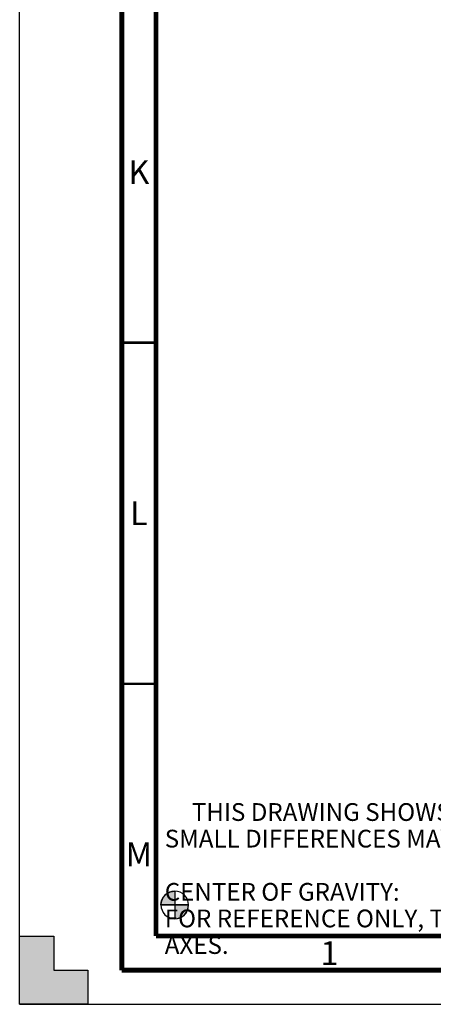
# Model space of a CAD drawing. Units: millimetres. Extents: x 0 to 841, y 0 to 594.
# Drawn here: x 0 to 61, y 0 to 144 of the extents above; entities that cross this region are included whole.
import ezdxf

# ---------------------------------------------------------------- set-up
doc = ezdxf.new("R2010")
doc.units = ezdxf.units.MM
doc.header["$LTSCALE"] = 46.255
doc.layers.get('0').update_dxf_attribs({"linetype": 'CONTINUOUS'})
doc.styles.add('TEXTSTYLE_2', font='MyriadPro-light.otf')

# ---------------------------------------------------------------- blocks, each defined once
blk = doc.blocks.new('CG_BL2', base_point=(22.77, 14.57))
at = {"linetype": 'CONTINUOUS'}
for points in [[(22.77, 14.57), (20.74, 14.57), (20.84, 15.2), (21.13, 15.77), (21.58, 16.22), (22.15, 16.5), (22.77, 16.6)], [(22.77, 14.57), (22.77, 12.54), (23.4, 12.64), (23.97, 12.93), (24.42, 13.38), (24.7, 13.95), (24.8, 14.57)]]:
    blk.add_hatch(color=7, dxfattribs=at).paths.add_polyline_path(points)
at = {"color": 7, "linetype": 'CONTINUOUS'}
for p, q in [((22.77, 16.6), (22.77, 14.57)), ((20.74, 14.57), (22.77, 14.57)), ((22.77, 14.57), (24.8, 14.57)), ((22.77, 14.57), (22.77, 12.54))]:
    blk.add_line(p, q, dxfattribs=at)
at = {"linetype": 'CONTINUOUS'}
blk.add_line((22.77, 14.56), (22.79, 14.57), dxfattribs=at)
at = {"color": 7, "linetype": 'CONTINUOUS'}
for points in [[(22.77, 14.57), (20.74, 14.57), (20.84, 15.2), (21.13, 15.77), (21.58, 16.22), (22.15, 16.5), (22.77, 16.6), (22.77, 14.57)], [(22.77, 14.57), (22.77, 12.54), (23.4, 12.64), (23.97, 12.93), (24.42, 13.38), (24.7, 13.95), (24.8, 14.57), (22.77, 14.57)]]:
    blk.add_lwpolyline(points, dxfattribs=at)
for start, end in [(90, 180), (0, 90), (180, 270), (270, 360)]:
    blk.add_arc((22.77, 14.57), 2.03, start, end, dxfattribs=at)

msp = doc.modelspace()

# ---------------------------------------------------------------- hatches: boundary and pattern name
at = {"linetype": 'CONTINUOUS'}
h = msp.add_hatch(color=7, dxfattribs=at)
h.paths.add_polyline_path([(0, 10), (5, 10), (5, 5), (10, 5), (10, 0), (0, 0)])
h.paths.add_polyline_path([(0, 594), (10, 594), (10, 589), (5, 589), (5, 584), (0, 584)])
h.paths.add_polyline_path([(841, 0), (841, 10), (836, 10), (836, 5), (831, 5), (831, 0)])
h.paths.add_polyline_path([(836, 584), (836, 589), (831, 589), (831, 594), (841, 594), (841, 584)])

# ---------------------------------------------------------------- linework, layer by layer
at = {"color": 7, "linetype": 'CONTINUOUS'}
for p, q in [((0, 0), (0, 594)), ((0, 0), (0, 10)), ((0, 10), (5, 10)), ((5, 10), (5, 5)), ((5, 5), (10, 5)), ((10, 5), (10, 0)), ((10, 0), (0, 0)), ((0, 0), (841, 0))]:
    msp.add_line(p, q, dxfattribs=at)
for points, const_width in [([(15, 589), (15, 5)], 0.7), ([(20, 10), (20, 584)], 0.7), ([(15, 97), (20, 97)], 0.35), ([(15, 47), (20, 47)], 0.35), ([(20, 10), (831, 10)], 0.7), ([(15, 5), (836, 5)], 0.7)]:
    msp.add_lwpolyline(points, dxfattribs=dict(at, const_width=const_width))

# ---------------------------------------------------------------- block references
at = {"linetype": 'CONTINUOUS'}
msp.add_blockref('CG_BL2', (22.7733, 14.5732), dxfattribs=at)

# ---------------------------------------------------------------- texts
at = {"linetype": 'CONTINUOUS', "line_spacing_factor": 0.9, "style": 'TEXTSTYLE_2'}
for s, insert, char_height, width, attachment_point in [('K', (17.5, 123.75), 3.5, 2.642292, 2), ('L', (17.5, 73.75), 3.5, 2.324111, 2), ('     THIS DRAWING SHOWS THE MOST COMMON VERSION OF THIS PRODUCT VARIANT.\\P     SMALL DIFFERENCES MAY OCCUR DEPENDING ON THE FINAL PRODUCT CONFIGURATION.\\P \\P     CENTER OF GRAVITY:\\P     FOR REFERENCE ONLY, THE PRODUCT CONFIGURATION MAY INFLUENCE THE CG IN ALL THREE AXES.', (21.3006, 29.4882), 2.6, 158.826087, 1), ('M', (17.5, 23.75), 3.5, 4.039526, 2), ('1', (45.5, 9.25), 3.5, 2.531621, 2)]:
    msp.add_mtext(s, dxfattribs=dict(at, insert=insert, char_height=char_height, width=width, attachment_point=attachment_point))

doc.saveas('drawing.dxf')
